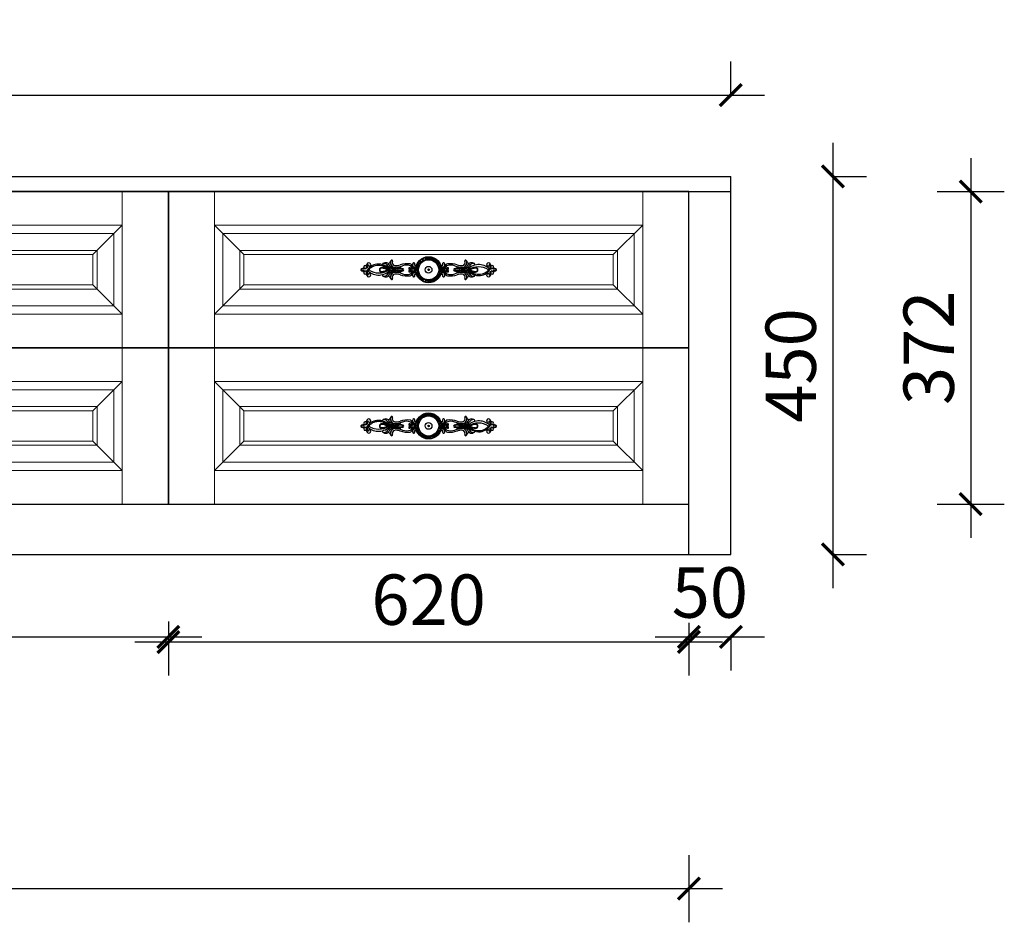
# Model space of a CAD drawing. Units: millimetres. Extents: x 2313324 to 2318507, y -427304 to -423265.
# Drawn here: x 2316280 to 2317453, y -427304 to -426230 of the extents above; entities that cross this region are included whole.
import ezdxf

# ---------------------------------------------------------------- set-up
doc = ezdxf.new("R2010")
doc.units = ezdxf.units.MM
doc.header["$LTSCALE"] = 5
for name, color, linetype in [('8', 8, 'Continuous'), ('抽轨框线', 7, 'Continuous'), ('门板图层', 7, 'Continuous')]:
    doc.layers.add(name, color=color, linetype=linetype)
doc.styles.add('DIM', font='simhei.ttf')
doc.dimstyles.new('MS6', dxfattribs={"dimscale": 20, "dimtxt": 3, "dimasz": 1.3, "dimexe": 2, "dimexo": 2, "dimgap": 1, "dimtad": 1, "dimdec": 0, "dimdsep": 46, "dimtxsty": 'DIM', "dimblk": 'ARCHTICK', "dimcen": 3, "dimdle": 2, "dimclrd": 251, "dimclre": 251, "dimclrt": 33, "dimadec": 0, "dimazin": 0, "dimtfac": 1, "dimtdec": 0, "dimtmove": 2, "dimatfit": 3, "dimldrblk": 'DOT', "dimfxl": 6, "dimfxlon": 1, "dimtvp": 1, "dimtolj": 1, "dimtzin": 0, "dimarcsym": 0})

# ---------------------------------------------------------------- blocks, each defined once
blk = doc.blocks.new('外抽拉手-造型')
at = {"layer": '8'}
h = blk.add_hatch(dxfattribs=at)
h.set_pattern_fill('AR-RSHKE', color=256, scale=0.01, angle=90, style=0)
h.paths.add_polyline_path([(0, 13), (0, 15, 0.414214), (-15, 0), (-13, 0, -0.414214)])
h.paths.add_polyline_path([(-13, 0), (-15, 0, 0.414214), (0, -15), (0, -13, -0.414214)])
h.paths.add_polyline_path([(0, -13), (0, -15, 0.414214), (15, 0), (13, 0, -0.414214)])
h.paths.add_polyline_path([(13, 0), (15, 0, 0.414214), (0, 15), (0, 13, -0.414214)])
for points in [[(-15.1, 3.4), (-15.4, 3.4, 1), (-15.4, -3.6), (-15.1, -3.6)], [(15.1, -3.6), (15.6, -3.6, 1), (15.6, 3.4), (15.1, 3.4)]]:
    blk.add_lwpolyline(points, format="xyb", dxfattribs=at)
for radius in [15.5, 15, 13, 12, 4, 1]:
    blk.add_circle((0, 0), radius, dxfattribs=at)
for centre, radius, start, end in [((-76.1, -9.4), 10.5, 96.8655, 117.3811), ((-79.9, -0.4), 1.07, 142.9113, 163.1492), ((-78.6, -1.5), 2.75, 76.4575, 140.6103), ((-77.1, -0.3), 2.4, 88.4132, 117.9171), ((-77.6, 1.6), 0.639, 165.0592, 227.2965), ((-76.5, 5.6), 4.7, 251.1126, 270.5508), ((-73.9, 3.2), 3.28, 154.7271, 200.7318), ((-77.9, -3.4), 5.59, 48.7087, 80.9408), ((-75.5, 1.9), 3.05, 69.1575, 116.736), ((-69.6, 4), 4.9, 123.122, 210.457), ((-60.3, -8.6), 15.2, 94.9783, 152.8573), ((-67.5, 4.2), 5.64, 158.065, 200.517), ((-60.2, -9.1), 14.3, 96.4344, 151.7898), ((-70.8, 6.4), 1.96, 184.7052, 345.528), ((-71.1, 6.1), 2.25, 355.0564, 120.8231), ((-59.7, -12.3), 17.5, 44.2446, 96.9291), ((-59.8, -11.6), 18.3, 39.1497, 95.6829), ((-56.1, 0), 2.56, 81.3393, 183.2798), ((-56.2, 0), 1.89, 81.2467, 182.2801), ((-55.9, -9.7), 11.5, 56.2203, 90.1987), ((-55.2, -6.9), 9.52, 45.8444, 93.3548), ((-53.5, 6.2), 1.5, 80.7544, 186.9166), ((-51, 3.7), 4.71, 56.7606, 122.0766), ((-53.6, 1.8), 5.82, 30.1864, 86.5516), ((-42.6, 8.9), 7.21, 214.6715, 268.9904), ((-53, 2.8), 6.65, 28.4551, 47.0533), ((-47.8, 8.3), 0.908, 228.9521, 296.558), ((-52.8, 13.8), 8.29, 310.6168, 337.5497), ((-40.4, 10), 7.82, 211.6639, 259.7153), ((-41.3, 19.4), 19, 253.2937, 293.6563), ((-39.7, 8.6), 5.8, 159.8584, 260.4125), ((-44.1, 10.3), 1.11, 325.5603, 162.2848), ((-39.6, 8.7), 3.75, 164.5532, 260.3976), ((-40.7, 16.4), 14.9, 262.0813, 295.3187), ((-40.9, 29.3), 26.4, 270.4569, 291.4584), ((-39.2, 20.6), 15.7, 266.2241, 289.4372), ((-36.6, -0.3), 1.29, 100.9149, 169.7923), ((-35.5, -1), 1.71, 88.1918, 149.6508), ((-33.3, -11.3), 12.7, 76.7727, 106.3054), ((-33.9, -14.1), 14.9, 81.2855, 95.9626), ((-34, 2.5), 0.584, 296.5209, 132.0703), ((-25.3, -19.7), 26.9, 83.322, 108.6497), ((-31.9, 0), 0.752, 354.4124, 64.3518), ((-26.5, -7.7), 13.3, 68.4789, 110.9153), ((-30.9, 0), 1.28, 357.4418, 63.7761), ((-22.2, 1.5), 1.49, 159.9525, 288.637), ((-22.8, 1.6), 0.864, 63.8147, 155.5867), ((-21.2, 3.9), 1.96, 229.6264, 266.4238), ((-22.9, 1.5), 1.02, 324.6064, 61.2754), ((-22.3, 4.8), 2.24, 36.7361, 86.4679), ((-21.9, 2.8), 1.85, 264.8467, 65.7124), ((-22.5, 3.4), 3.4, 283.5282, 54.4849), ((-22.3, 2.8), 1.98, 345.8356, 71.1092), ((-21, 2.7), 0.794, 251.6398, 331.4881), ((-19.9, 6.3), 0.702, 192.6948, 346.2463), ((-15.9, 6.1), 3.25, 145.9625, 243.6209), ((-17.7, 7), 1.35, 314.0664, 136.0103), ((-15.7, 17.4), 14.3, 263.2651, 272.0956), ((-16.5, 5.7), 0.41, 122.6766, 251.8268), ((-16.9, 21.6), 16.2, 270.8826, 278.4115), ((17, 21.6), 16.2, 261.1387, 269.1174), ((15.8, 17.4), 14.3, 267.4243, 276.7349), ((17.8, 7), 1.35, 43.9897, 225.9336), ((16.6, 5.7), 0.41, 288.1732, 57.3234), ((16.1, 6.1), 3.25, 296.3791, 34.0375), ((22.6, 3.4), 3.4, 125.5151, 256.4718), ((20, 6.3), 0.702, 193.7537, 347.3052), ((22, 2.8), 1.85, 114.2876, 275.1533), ((22.4, 2.8), 1.98, 108.8908, 194.1644), ((21.2, 2.7), 0.794, 208.5119, 288.3602), ((22.5, 4.8), 2.24, 93.5321, 143.2639), ((21.3, 3.9), 1.96, 273.5762, 310.3736), ((26.6, -7.7), 13.3, 69.0847, 111.5211), ((22.3, 1.5), 1.49, 251.363, 20.0475), ((23, 1.5), 1.02, 118.7246, 215.3936), ((25.5, -19.7), 26.9, 71.3503, 96.678), ((22.9, 1.6), 0.864, 24.4133, 116.1853), ((31.1, 0), 1.28, 116.2239, 182.5582), ((33.4, -11.3), 12.7, 73.6946, 103.2273), ((41, 29.3), 26.4, 248.5416, 269.5431), ((32.1, 0), 0.752, 115.6482, 185.5876), ((34, -14.1), 14.9, 84.0374, 98.7145), ((34.1, 2.5), 0.584, 47.9297, 243.4791), ((41.4, 19.4), 19, 246.3437, 286.7063), ((39.3, 20.6), 15.7, 250.5628, 273.7759), ((40.8, 16.4), 14.9, 244.6813, 277.9187), ((35.6, -1), 1.71, 30.3492, 91.8082), ((36.7, -0.3), 1.29, 10.2077, 79.0851), ((39.7, 8.7), 3.75, 279.6024, 15.4468), ((39.8, 8.6), 5.8, 279.5875, 20.1416), ((40.6, 10), 7.82, 280.2847, 328.3361), ((42.8, 8.9), 7.21, 271.0096, 325.3285), ((44.2, 10.3), 1.11, 17.7152, 214.4397), ((52.9, 13.8), 8.29, 202.4503, 229.3832), ((59.8, -12.7), 18.8, 47.885, 138.1985), ((53.1, 2.8), 6.65, 132.9467, 151.5449), ((59.3, -17.9), 21.4, 55.8657, 124.1343), ((47.9, 8.3), 0.908, 243.442, 311.0479), ((51.1, 3.7), 4.71, 57.9234, 123.2394), ((53.7, 1.8), 5.82, 93.4484, 149.8136), ((55.3, -6.9), 9.52, 86.6452, 134.1556), ((56, -9.7), 11.5, 89.8013, 123.7797), ((53.6, 6.2), 1.5, 353.0834, 99.2456), ((56.2, 0), 2.56, 356.7202, 98.6607), ((56.3, 0), 1.89, 357.7199, 98.7533), ((60.4, 8.4), 15.2, 274.9783, 332.8573), ((60.3, 8.9), 14.3, 276.4344, 331.7898), ((71.2, 6.1), 2.25, 59.1769, 184.9436), ((70.9, 6.4), 1.96, 194.472, 355.2948), ((69.7, 4), 4.9, 329.543, 56.878), ((67.6, 4.2), 5.64, 339.483, 21.935), ((78.1, -3.4), 5.59, 99.0592, 131.2913), ((75.6, 1.9), 3.05, 63.264, 110.8425), ((76.6, 5.6), 4.7, 269.4492, 288.8874), ((74, 3.2), 3.28, 339.2682, 25.2729), ((77.2, -0.3), 2.4, 62.0829, 91.5868), ((76.2, -9.4), 10.5, 62.6189, 83.1345), ((77.7, 1.6), 0.639, 312.7035, 14.9408), ((78.8, -1.5), 2.75, 39.3897, 103.5425), ((80, -0.4), 1.07, 16.8508, 37.0887), ((-79.9, 0.2), 1.07, 196.8508, 217.0887), ((-76.1, 9.2), 10.5, 242.6189, 263.1345), ((-78.6, 1.3), 2.75, 219.3897, 283.5425), ((-77.6, -1.8), 0.639, 132.7035, 194.9408), ((-77.1, 0.1), 2.4, 242.0829, 271.5868), ((-76.5, -5.8), 4.7, 89.4492, 108.8874), ((-73.9, -3.4), 3.28, 159.2682, 205.2729), ((-77.9, 3.2), 5.59, 279.0592, 311.2913), ((-75.5, -2.1), 3.05, 243.264, 290.8425), ((-69.6, -4.2), 4.9, 149.543, 236.878), ((-67.5, -4.4), 5.64, 159.483, 201.935), ((-70.8, -6.6), 1.96, 14.472, 175.2948), ((-59.6, 12.5), 18.8, 227.885, 318.1985), ((-71.1, -6.3), 2.25, 239.1769, 4.9436), ((-59.2, 17.6), 21.4, 235.8657, 304.1343), ((-56.1, -0.2), 2.56, 176.7202, 278.6607), ((-56.2, -0.2), 1.89, 177.7199, 278.7533), ((-55.9, 9.5), 11.5, 269.8013, 303.7797), ((-55.2, 6.7), 9.52, 266.6452, 314.1556), ((-53.5, -6.4), 1.5, 173.0834, 279.2456), ((-51, -3.9), 4.71, 237.9234, 303.2394), ((-53.6, -2), 5.82, 273.4484, 329.8136), ((-42.6, -9.1), 7.21, 91.0096, 145.3285), ((-53, -3), 6.65, 312.9467, 331.5449), ((-47.8, -8.5), 0.908, 63.442, 131.0479), ((-52.8, -14), 8.29, 22.4503, 49.3832), ((-40.4, -10.2), 7.82, 100.2847, 148.3361), ((-41.3, -19.6), 19, 66.3437, 106.7063), ((-39.7, -8.8), 5.8, 99.5875, 200.1416), ((-44.1, -10.5), 1.11, 197.7152, 34.4397), ((-39.6, -8.9), 3.75, 99.6024, 195.4468), ((-40.7, -16.6), 14.9, 64.6813, 97.9187), ((-40.9, -29.5), 26.4, 68.5416, 89.5431), ((-39.2, -20.8), 15.7, 70.5628, 93.7759), ((-36.6, 0.1), 1.29, 190.2077, 259.0851), ((-35.5, 0.8), 1.71, 210.3492, 271.8082), ((-33.3, 11.1), 12.7, 253.6946, 283.2273), ((-33.9, 13.9), 14.9, 264.0374, 278.7145), ((-34, -2.7), 0.584, 227.9297, 63.4791), ((-25.3, 19.5), 26.9, 251.3503, 276.678), ((-31.9, -0.2), 0.752, 295.6482, 5.5876), ((-26.5, 7.5), 13.3, 249.0847, 291.5211), ((-30.9, -0.2), 1.28, 296.2239, 2.5582), ((-22.2, -1.7), 1.49, 71.363, 200.0475), ((-22.8, -1.8), 0.864, 204.4133, 296.1853), ((-22.9, -1.7), 1.02, 298.7246, 35.3936), ((-21.2, -4.1), 1.96, 93.5762, 130.3736), ((-22.3, -5), 2.24, 273.5321, 323.2639), ((-21.9, -3), 1.85, 294.2876, 95.1533), ((-22.5, -3.6), 3.4, 305.5151, 76.4718), ((-22.3, -3), 1.98, 288.8908, 14.1644), ((-21, -2.9), 0.794, 28.5119, 108.3602), ((-19.9, -6.5), 0.702, 13.7537, 167.3052), ((-15.9, -6.3), 3.25, 116.3791, 214.0375), ((-17.7, -7.2), 1.35, 223.9897, 45.9336), ((-15.7, -17.6), 14.3, 87.7277, 96.7349), ((-16.5, -5.9), 0.41, 108.1732, 237.3234), ((-16.9, -21.8), 16.2, 81.2888, 89.1174), ((17, -21.8), 16.2, 90.8826, 99.1636), ((15.8, -17.6), 14.3, 83.2651, 92.7531), ((17.8, -7.2), 1.35, 134.0664, 316.0103), ((16.6, -5.9), 0.41, 302.6766, 71.8268), ((16.1, -6.3), 3.25, 325.9625, 63.6209), ((22.6, -3.6), 3.4, 103.5282, 234.4849), ((20, -6.5), 0.702, 12.6948, 166.2463), ((22, -3), 1.85, 84.8467, 245.7124), ((22.4, -3), 1.98, 165.8356, 251.1092), ((21.2, -2.9), 0.794, 71.6398, 151.4881), ((22.5, -5), 2.24, 216.7361, 266.4679), ((21.3, -4.1), 1.96, 49.6264, 86.4238), ((26.6, 7.5), 13.3, 248.4789, 290.9153), ((22.3, -1.7), 1.49, 339.9525, 108.637), ((23, -1.7), 1.02, 144.6064, 241.2754), ((25.5, 19.5), 26.9, 263.322, 288.6497), ((22.9, -1.8), 0.864, 243.8147, 335.5867), ((31.1, -0.2), 1.28, 177.4418, 243.7761), ((33.4, 11.1), 12.7, 256.7727, 286.3054), ((32.1, -0.2), 0.752, 174.4124, 244.3518), ((41, -29.5), 26.4, 90.4569, 111.4584), ((34, 13.9), 14.9, 261.2855, 275.9626), ((34.1, -2.7), 0.584, 116.5209, 312.0703), ((41.4, -19.6), 19, 73.2937, 113.6563), ((39.3, -20.8), 15.7, 86.2241, 109.4372), ((40.8, -16.6), 14.9, 82.0813, 115.3187), ((35.6, 0.8), 1.71, 268.1918, 329.6508), ((36.7, 0.1), 1.29, 280.9149, 349.7923), ((39.7, -8.9), 3.75, 344.5532, 80.3976), ((39.8, -8.8), 5.8, 339.8584, 80.4125), ((40.6, -10.2), 7.82, 31.6639, 79.7153), ((42.8, -9.1), 7.21, 34.6715, 88.9904), ((44.2, -10.5), 1.11, 145.5603, 342.2848), ((52.9, -14), 8.29, 130.6168, 157.5497), ((59.9, 11.4), 18.3, 219.1497, 275.6829), ((53.1, -3), 6.65, 208.4551, 227.0533), ((59.8, 12.1), 17.5, 224.2446, 276.9291), ((47.9, -8.5), 0.908, 48.9521, 116.558), ((51.1, -3.9), 4.71, 236.7606, 302.0766), ((55.3, 6.7), 9.52, 225.8444, 273.3548), ((53.7, -2), 5.82, 210.1864, 266.5516), ((56, 9.5), 11.5, 236.2203, 270.1987), ((53.6, -6.4), 1.5, 260.7544, 6.9166), ((56.2, -0.2), 2.56, 261.3393, 3.2798), ((56.3, -0.2), 1.89, 261.2467, 2.2801), ((70.9, -6.6), 1.96, 4.7052, 165.528), ((71.2, -6.3), 2.25, 175.0564, 300.8231), ((69.7, -4.2), 4.9, 303.122, 30.457), ((67.6, -4.4), 5.64, 338.065, 20.517), ((78.1, 3.2), 5.59, 228.7087, 260.9408), ((75.6, -2.1), 3.05, 249.1575, 296.736), ((76.6, -5.8), 4.7, 71.1126, 90.5508), ((74, -3.4), 3.28, 334.7271, 20.7318), ((77.2, 0.1), 2.4, 268.4132, 297.9171), ((76.2, 9.2), 10.5, 276.8655, 297.3811), ((78.8, 1.3), 2.75, 256.4575, 320.6103), ((77.7, -1.8), 0.639, 345.0592, 47.2965), ((80, 0.2), 1.07, 322.9113, 343.1492)]:
    blk.add_arc(centre, radius, start, end, dxfattribs=at)
blk.add_ellipse((-15.4, -0.1), major_axis=(0, 3.5), ratio=0.428571, start_param=0, end_param=3.141593, dxfattribs=at)
at = {"layer": '8', "extrusion": (0, 0, -1)}
blk.add_ellipse((15.6, -0.1), major_axis=(0, 3.5), ratio=0.428571, start_param=0, end_param=3.141593, dxfattribs=at)
blk = doc.blocks.new('*U3', base_point=(2317600.9, -492167.3))
at = {"layer": '门板图层', "color": 8, "linetype": 'Continuous', "lineweight": 15}
for p, q in [((2317345.9, -492114.3), (2317345.9, -492074.3)), ((2317855.9, -492114.3), (2317855.9, -492074.3)), ((2317380.9, -492149.3), (2317345.9, -492114.3)), ((2317820.9, -492149.3), (2317855.9, -492114.3)), ((2317345.9, -492220.3), (2317380.9, -492185.3)), ((2317855.9, -492220.3), (2317820.9, -492185.3)), ((2317345.9, -492220.3), (2317345.9, -492260.3)), ((2317855.9, -492220.3), (2317855.9, -492260.3))]:
    blk.add_line(p, q, dxfattribs=at)
at = {"layer": '门板图层', "color": 7, "linetype": 'Continuous', "lineweight": 15}
for points in [[(2317290.9, -492074.3), (2317910.9, -492074.3), (2317910.9, -492260.3), (2317290.9, -492260.3)], [(2317345.9, -492220.3), (2317855.9, -492220.3), (2317855.9, -492114.3), (2317345.9, -492114.3)], [(2317380.9, -492185.3), (2317820.9, -492185.3), (2317820.9, -492149.3), (2317380.9, -492149.3)]]:
    blk.add_lwpolyline(points, close=True, dxfattribs=at)
at = {"layer": '门板图层', "color": 8, "linetype": 'Continuous', "lineweight": 15}
for points in [[(2317355.9, -492210.3), (2317845.9, -492210.3), (2317845.9, -492124.3), (2317355.9, -492124.3)], [(2317375.9, -492190.3), (2317825.9, -492190.3), (2317825.9, -492144.3), (2317375.9, -492144.3)]]:
    blk.add_lwpolyline(points, close=True, dxfattribs=at)
blk = doc.blocks.new('*U4', base_point=(2317600.9, -492353.3))
at = {"layer": '门板图层', "color": 8, "linetype": 'Continuous', "lineweight": 15}
for p, q in [((2317345.9, -492300.3), (2317345.9, -492260.3)), ((2317855.9, -492300.3), (2317855.9, -492260.3)), ((2317380.9, -492335.3), (2317345.9, -492300.3)), ((2317820.9, -492335.3), (2317855.9, -492300.3)), ((2317345.9, -492406.3), (2317380.9, -492371.3)), ((2317855.9, -492406.3), (2317820.9, -492371.3)), ((2317345.9, -492406.3), (2317345.9, -492446.3)), ((2317855.9, -492406.3), (2317855.9, -492446.3))]:
    blk.add_line(p, q, dxfattribs=at)
at = {"layer": '门板图层', "color": 7, "linetype": 'Continuous', "lineweight": 15}
for points in [[(2317290.9, -492260.3), (2317910.9, -492260.3), (2317910.9, -492446.3), (2317290.9, -492446.3)], [(2317345.9, -492406.3), (2317855.9, -492406.3), (2317855.9, -492300.3), (2317345.9, -492300.3)], [(2317380.9, -492371.3), (2317820.9, -492371.3), (2317820.9, -492335.3), (2317380.9, -492335.3)]]:
    blk.add_lwpolyline(points, close=True, dxfattribs=at)
at = {"layer": '门板图层', "color": 8, "linetype": 'Continuous', "lineweight": 15}
for points in [[(2317355.9, -492396.3), (2317845.9, -492396.3), (2317845.9, -492310.3), (2317355.9, -492310.3)], [(2317375.9, -492376.3), (2317825.9, -492376.3), (2317825.9, -492330.3), (2317375.9, -492330.3)]]:
    blk.add_lwpolyline(points, close=True, dxfattribs=at)
blk = doc.blocks.new('*U5', base_point=(2316980.9, -492167.3))
at = {"layer": '门板图层', "color": 8, "linetype": 'Continuous', "lineweight": 15}
for p, q in [((2316725.9, -492114.3), (2316725.9, -492074.3)), ((2317235.9, -492114.3), (2317235.9, -492074.3)), ((2316760.9, -492149.3), (2316725.9, -492114.3)), ((2317200.9, -492149.3), (2317235.9, -492114.3)), ((2316725.9, -492220.3), (2316760.9, -492185.3)), ((2317235.9, -492220.3), (2317200.9, -492185.3)), ((2316725.9, -492220.3), (2316725.9, -492260.3)), ((2317235.9, -492220.3), (2317235.9, -492260.3))]:
    blk.add_line(p, q, dxfattribs=at)
at = {"layer": '门板图层', "color": 7, "linetype": 'Continuous', "lineweight": 15}
for points in [[(2316670.9, -492074.3), (2317290.9, -492074.3), (2317290.9, -492260.3), (2316670.9, -492260.3)], [(2316725.9, -492220.3), (2317235.9, -492220.3), (2317235.9, -492114.3), (2316725.9, -492114.3)], [(2316760.9, -492185.3), (2317200.9, -492185.3), (2317200.9, -492149.3), (2316760.9, -492149.3)]]:
    blk.add_lwpolyline(points, close=True, dxfattribs=at)
at = {"layer": '门板图层', "color": 8, "linetype": 'Continuous', "lineweight": 15}
for points in [[(2316735.9, -492210.3), (2317225.9, -492210.3), (2317225.9, -492124.3), (2316735.9, -492124.3)], [(2316755.9, -492190.3), (2317205.9, -492190.3), (2317205.9, -492144.3), (2316755.9, -492144.3)]]:
    blk.add_lwpolyline(points, close=True, dxfattribs=at)
blk = doc.blocks.new('*U6', base_point=(2316980.9, -492353.3))
at = {"layer": '门板图层', "color": 8, "linetype": 'Continuous', "lineweight": 15}
for p, q in [((2316725.9, -492300.3), (2316725.9, -492260.3)), ((2317235.9, -492300.3), (2317235.9, -492260.3)), ((2316760.9, -492335.3), (2316725.9, -492300.3)), ((2317200.9, -492335.3), (2317235.9, -492300.3)), ((2316725.9, -492406.3), (2316760.9, -492371.3)), ((2317235.9, -492406.3), (2317200.9, -492371.3)), ((2316725.9, -492406.3), (2316725.9, -492446.3)), ((2317235.9, -492406.3), (2317235.9, -492446.3))]:
    blk.add_line(p, q, dxfattribs=at)
at = {"layer": '门板图层', "color": 7, "linetype": 'Continuous', "lineweight": 15}
for points in [[(2316670.9, -492260.3), (2317290.9, -492260.3), (2317290.9, -492446.3), (2316670.9, -492446.3)], [(2316725.9, -492406.3), (2317235.9, -492406.3), (2317235.9, -492300.3), (2316725.9, -492300.3)], [(2316760.9, -492371.3), (2317200.9, -492371.3), (2317200.9, -492335.3), (2316760.9, -492335.3)]]:
    blk.add_lwpolyline(points, close=True, dxfattribs=at)
at = {"layer": '门板图层', "color": 8, "linetype": 'Continuous', "lineweight": 15}
for points in [[(2316735.9, -492396.3), (2317225.9, -492396.3), (2317225.9, -492310.3), (2316735.9, -492310.3)], [(2316755.9, -492376.3), (2317205.9, -492376.3), (2317205.9, -492330.3), (2316755.9, -492330.3)]]:
    blk.add_lwpolyline(points, close=True, dxfattribs=at)
blk = doc.blocks.new('_ArchTick')
at = {"color": 0, "linetype": 'ByBlock', "const_width": 0.15}
blk.add_lwpolyline([(-0.5, -0.5), (0.5, 0.5)], dxfattribs=at)
blk = doc.blocks.new('*D28')
at = {"color": 251, "lineweight": -2, "transparency": 16777216}
for p, q in [((2313926.9, -426319.5), (2313926.9, -426279.5)), ((2317126.9, -426319.5), (2317126.9, -426279.5)), ((2313886.9, -426319.5), (2317166.9, -426319.5))]:
    blk.add_line(p, q, dxfattribs=at)
at = {"layer": 'Defpoints', "color": 0, "transparency": 16777216}
for p in [(2317126.9, -426319.5), (2313926.9, -426416.5), (2317126.9, -426416.5)]:
    blk.add_point(p, dxfattribs=at)
at = {"color": 251, "lineweight": -2, "transparency": 16777216, "xscale": 26, "yscale": 26, "zscale": 26, "rotation": 180}
blk.add_blockref('_ArchTick', (2313926.9, -426319.5), dxfattribs=at)
at = {"color": 251, "lineweight": -2, "transparency": 16777216, "xscale": 26, "yscale": 26, "zscale": 26}
blk.add_blockref('_ArchTick', (2317126.9, -426319.5), dxfattribs=at)
at = {"color": 33, "transparency": 16777216, "insert": (2315526.9, -426269.2), "char_height": 60, "attachment_point": 5, "style": 'DIM', "bg_fill": 3, "box_fill_scale": 1.1, "bg_fill_color": 256, "bg_fill_true_color": 13158600, "bg_fill_transparency": 0}
blk.add_mtext('\\A1;3200', dxfattribs=at)
blk = doc.blocks.new('_Dot')
at = {"color": 0, "linetype": 'ByBlock', "lineweight": -2}
blk.add_line((-0.5, 0), (-1, 0), dxfattribs=at)
at = {"color": 0, "linetype": 'ByBlock', "const_width": 0.5}
blk.add_lwpolyline([(-0.25, 0, 1), (0.25, 0, 1)], format="xyb", close=True, dxfattribs=at)
blk = doc.blocks.new('*D29')
at = {"color": 251, "lineweight": -2, "transparency": 16777216}
for p, q in [((2317248.5, -426376.5), (2317248.5, -426906.5)), ((2317248.5, -426416.5), (2317288.5, -426416.5)), ((2317248.5, -426866.5), (2317288.5, -426866.5))]:
    blk.add_line(p, q, dxfattribs=at)
at = {"layer": 'Defpoints', "color": 0, "transparency": 16777216}
for p in [(2317126.9, -426416.5), (2317126.9, -426866.5), (2317248.5, -426866.5)]:
    blk.add_point(p, dxfattribs=at)
at = {"color": 251, "lineweight": -2, "transparency": 16777216, "xscale": 26, "yscale": 26, "zscale": 26}
for p, rotation in [((2317248.5, -426416.5), 90), ((2317248.5, -426866.5), 270)]:
    blk.add_blockref('_ArchTick', p, dxfattribs=dict(at, rotation=rotation))
at = {"color": 33, "transparency": 16777216, "insert": (2317198.2, -426641.5), "char_height": 60, "attachment_point": 5, "rotation": 90, "style": 'DIM', "bg_fill": 3, "box_fill_scale": 1.1, "bg_fill_color": 256, "bg_fill_true_color": 13158600, "bg_fill_transparency": 0}
blk.add_mtext('\\A1;450', dxfattribs=at)
blk = doc.blocks.new('*D38')
at = {"color": 251, "lineweight": -2, "transparency": 16777216}
for p, q in [((2315836.9, -426946.5), (2315836.9, -427004.7)), ((2316456.9, -426946.5), (2316456.9, -427004.7)), ((2315796.9, -426964.7), (2316496.9, -426964.7))]:
    blk.add_line(p, q, dxfattribs=at)
at = {"layer": 'Defpoints', "color": 0, "transparency": 16777216}
for p in [(2315836.9, -426806.5), (2316456.9, -426806.5), (2316456.9, -426964.7)]:
    blk.add_point(p, dxfattribs=at)
at = {"color": 251, "lineweight": -2, "transparency": 16777216, "xscale": 26, "yscale": 26, "zscale": 26, "rotation": 180}
blk.add_blockref('_ArchTick', (2315836.9, -426964.7), dxfattribs=at)
at = {"color": 251, "lineweight": -2, "transparency": 16777216, "xscale": 26, "yscale": 26, "zscale": 26}
blk.add_blockref('_ArchTick', (2316456.9, -426964.7), dxfattribs=at)
at = {"color": 33, "transparency": 16777216, "insert": (2316146.9, -426914.3), "char_height": 60, "attachment_point": 5, "style": 'DIM', "bg_fill": 3, "box_fill_scale": 1.1, "bg_fill_color": 256, "bg_fill_true_color": 13158600, "bg_fill_transparency": 0}
blk.add_mtext('\\A1;620', dxfattribs=at)
blk = doc.blocks.new('*D39')
at = {"color": 251, "lineweight": -2, "transparency": 16777216}
for p, q in [((2316456.9, -426946.5), (2316456.9, -427010.7)), ((2317076.9, -426946.5), (2317076.9, -427010.7)), ((2316416.9, -426970.7), (2317116.9, -426970.7))]:
    blk.add_line(p, q, dxfattribs=at)
at = {"layer": 'Defpoints', "color": 0, "transparency": 16777216}
for p in [(2316456.9, -426806.5), (2317076.9, -426806.5), (2317076.9, -426970.7)]:
    blk.add_point(p, dxfattribs=at)
at = {"color": 251, "lineweight": -2, "transparency": 16777216, "xscale": 26, "yscale": 26, "zscale": 26, "rotation": 180}
blk.add_blockref('_ArchTick', (2316456.9, -426970.7), dxfattribs=at)
at = {"color": 251, "lineweight": -2, "transparency": 16777216, "xscale": 26, "yscale": 26, "zscale": 26}
blk.add_blockref('_ArchTick', (2317076.9, -426970.7), dxfattribs=at)
at = {"color": 33, "transparency": 16777216, "insert": (2316766.9, -426920.3), "char_height": 60, "attachment_point": 5, "style": 'DIM', "bg_fill": 3, "box_fill_scale": 1.1, "bg_fill_color": 256, "bg_fill_true_color": 13158600, "bg_fill_transparency": 0}
blk.add_mtext('\\A1;620', dxfattribs=at)
blk = doc.blocks.new('*D27')
at = {"color": 251, "lineweight": -2, "transparency": 16777216}
for p, q in [((2317076.9, -426940.5), (2317076.9, -427004.7)), ((2317036.9, -426964.7), (2317166.9, -426964.7)), ((2317126.9, -426964.7), (2317126.9, -427004.7))]:
    blk.add_line(p, q, dxfattribs=at)
at = {"layer": 'Defpoints', "color": 0, "transparency": 16777216}
for p in [(2317076.9, -426800.5), (2317126.9, -426866.5), (2317126.9, -426964.7)]:
    blk.add_point(p, dxfattribs=at)
at = {"color": 33, "transparency": 16777216, "insert": (2317101.9, -426911.8), "char_height": 60, "attachment_point": 5, "style": 'DIM', "bg_fill": 3, "box_fill_scale": 1.1, "bg_fill_color": 256, "bg_fill_true_color": 13158600, "bg_fill_transparency": 0}
blk.add_mtext('\\A1;50', dxfattribs=at)
at = {"color": 251, "lineweight": -2, "transparency": 16777216, "xscale": 26, "yscale": 26, "zscale": 26, "rotation": 180}
blk.add_blockref('_ArchTick', (2317076.9, -426964.7), dxfattribs=at)
at = {"color": 251, "lineweight": -2, "transparency": 16777216, "xscale": 26, "yscale": 26, "zscale": 26}
blk.add_blockref('_ArchTick', (2317126.9, -426964.7), dxfattribs=at)
blk = doc.blocks.new('*D50')
at = {"color": 251, "lineweight": -2, "transparency": 16777216}
for p, q in [((2317412.6, -426394.5), (2317412.6, -426846.5)), ((2317372.6, -426434.5), (2317452.6, -426434.5)), ((2317372.6, -426806.5), (2317452.6, -426806.5))]:
    blk.add_line(p, q, dxfattribs=at)
at = {"layer": 'Defpoints', "color": 0, "transparency": 16777216}
for p in [(2317076.9, -426434.5), (2317076.9, -426806.5), (2317412.6, -426806.5)]:
    blk.add_point(p, dxfattribs=at)
at = {"color": 251, "lineweight": -2, "transparency": 16777216, "xscale": 26, "yscale": 26, "zscale": 26}
for p, rotation in [((2317412.6, -426434.5), 90), ((2317412.6, -426806.5), 270)]:
    blk.add_blockref('_ArchTick', p, dxfattribs=dict(at, rotation=rotation))
at = {"color": 33, "transparency": 16777216, "insert": (2317362.6, -426620.5), "char_height": 60, "attachment_point": 5, "rotation": 90, "style": 'DIM', "bg_fill": 3, "box_fill_scale": 1.1, "bg_fill_color": 256, "bg_fill_true_color": 13158600, "bg_fill_transparency": 0}
blk.add_mtext('\\A1;372', dxfattribs=at)
blk = doc.blocks.new('*D51')
at = {"color": 251, "lineweight": -2, "transparency": 16777216}
for p, q in [((2313976.9, -427224.4), (2313976.9, -427304.4)), ((2317076.9, -427224.4), (2317076.9, -427304.4)), ((2313936.9, -427264.4), (2317116.9, -427264.4))]:
    blk.add_line(p, q, dxfattribs=at)
at = {"layer": 'Defpoints', "color": 0, "transparency": 16777216}
for p in [(2313976.9, -426866.5), (2317076.9, -426866.5), (2317076.9, -427264.4)]:
    blk.add_point(p, dxfattribs=at)
at = {"color": 251, "lineweight": -2, "transparency": 16777216, "xscale": 26, "yscale": 26, "zscale": 26, "rotation": 180}
blk.add_blockref('_ArchTick', (2313976.9, -427264.4), dxfattribs=at)
at = {"color": 251, "lineweight": -2, "transparency": 16777216, "xscale": 26, "yscale": 26, "zscale": 26}
blk.add_blockref('_ArchTick', (2317076.9, -427264.4), dxfattribs=at)
at = {"color": 33, "transparency": 16777216, "insert": (2315526.9, -427214.1), "char_height": 60, "attachment_point": 5, "style": 'DIM', "bg_fill": 3, "box_fill_scale": 1.1, "bg_fill_color": 256, "bg_fill_true_color": 13158600, "bg_fill_transparency": 0}
blk.add_mtext('\\A1;3100', dxfattribs=at)

msp = doc.modelspace()

# ---------------------------------------------------------------- linework, layer by layer
for p, q in [((2313926.9, -426416.5), (2317126.9, -426416.5)), ((2317126.9, -426866.5), (2317126.9, -426416.5)), ((2313926.9, -426434.5), (2317126.9, -426434.5)), ((2316456.9, -426434.5), (2316456.9, -426806.5)), ((2317076.9, -426866.5), (2317076.9, -426434.5)), ((2313976.9, -426806.5), (2317076.9, -426806.5)), ((2313926.9, -426866.5), (2317126.9, -426866.5))]:
    msp.add_line(p, q)
at = {"layer": '抽轨框线'}
for points in [[(2315836.9, -426434.5), (2315836.9, -426620.5), (2316456.9, -426620.5), (2316456.9, -426434.5)], [(2316456.9, -426434.5), (2316456.9, -426806.5), (2317076.9, -426806.5), (2317076.9, -426434.5)], [(2316456.9, -426434.5), (2316456.9, -426620.5), (2317076.9, -426620.5), (2317076.9, -426434.5)], [(2315836.9, -426620.5), (2315836.9, -426806.5), (2316456.9, -426806.5), (2316456.9, -426620.5)], [(2316456.9, -426620.5), (2316456.9, -426806.5), (2317076.9, -426806.5), (2317076.9, -426620.5)]]:
    msp.add_lwpolyline(points, close=True, dxfattribs=at)

# ---------------------------------------------------------------- block references
for name, p in [('*U5', (2316146.9, -426527.5)), ('*U3', (2316766.9, -426527.5)), ('外抽拉手-造型', (2316766.9, -426527.5)), ('*U6', (2316146.9, -426713.5)), ('*U4', (2316766.9, -426713.5)), ('外抽拉手-造型', (2316766.9, -426713.5))]:
    msp.add_blockref(name, p)

# ---------------------------------------------------------------- next in the draw order: dimensions: what is measured, and where the dimension line sits
for base, p1, p2, picture, middle in [((2317126.9, -426319.5), (2313926.9, -426416.5), (2317126.9, -426416.5), '*D28', (2315526.9, -426269.2)), ((2316456.9, -426964.7), (2315836.9, -426806.5), (2316456.9, -426806.5), '*D38', (2316146.9, -426914.3))]:
    dim = msp.add_linear_dim(base=base, p1=p1, p2=p2, dimstyle='MS6', override={"dimexo": 7, "dimfxl": 2, "dimtfill": 1, "dimarcsym": 2})
    dim.commit()
    dim.dimension.update_dxf_attribs({"geometry": picture, "text_midpoint": middle})

# ---------------------------------------------------------------- next in the draw order: dimensions: what is measured, and where the dimension line sits
dim = msp.add_linear_dim(base=(2317248.5, -426866.5), p1=(2317126.9, -426416.5), p2=(2317126.9, -426866.5), angle=90, dimstyle='MS6', override={"dimexo": 7, "dimfxl": 2, "dimtfill": 1, "dimarcsym": 2})
dim.commit()
dim.dimension.update_dxf_attribs({"geometry": '*D29', "text_midpoint": (2317198.2, -426641.5)})
dim = msp.add_linear_dim(base=(2317076.9, -426970.7), p1=(2316456.9, -426806.5), p2=(2317076.9, -426806.5), dimstyle='MS6', override={"dimexo": 7, "dimfxl": 2, "dimtfill": 1, "dimarcsym": 2})
dim.commit()
dim.dimension.update_dxf_attribs({"geometry": '*D39', "text_midpoint": (2316766.9, -426920.3)})

# ---------------------------------------------------------------- next in the draw order: dimensions: what is measured, and where the dimension line sits
dim = msp.add_linear_dim(base=(2317126.9, -426964.7), p1=(2317076.9, -426800.5), p2=(2317126.9, -426866.5), dimstyle='MS6', override={"dimexo": 7, "dimfxl": 2, "dimtfill": 1, "dimarcsym": 2})
dim.commit()
dim.dimension.update_dxf_attribs({"geometry": '*D27', "text_midpoint": (2317101.9, -426911.8), "dimtype": 128})

# ---------------------------------------------------------------- next in the draw order: dimensions: what is measured, and where the dimension line sits
dim = msp.add_linear_dim(base=(2317412.6, -426806.5), p1=(2317076.9, -426434.5), p2=(2317076.9, -426806.5), angle=90, dimstyle='MS6', override={"dimexo": 7, "dimfxl": 2, "dimtfill": 1, "dimarcsym": 2})
dim.commit()
dim.dimension.update_dxf_attribs({"geometry": '*D50', "text_midpoint": (2317362.6, -426620.5)})
dim = msp.add_linear_dim(base=(2317076.9, -427264.4), p1=(2313976.9, -426866.5), p2=(2317076.9, -426866.5), dimstyle='MS6', override={"dimexo": 7, "dimfxl": 2, "dimtfill": 1, "dimarcsym": 2})
dim.commit()
dim.dimension.update_dxf_attribs({"geometry": '*D51', "text_midpoint": (2315526.9, -427214.1)})

doc.saveas('drawing.dxf')
